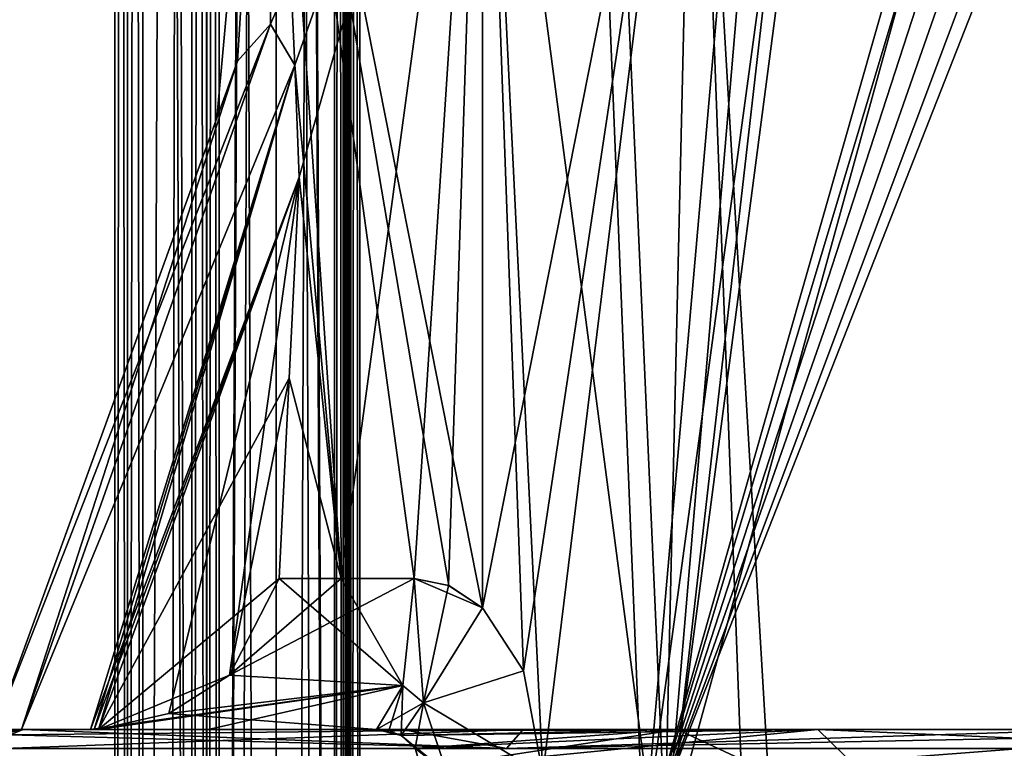
# Model space of a CAD drawing. Units: millimetres. Extents: x -22.3 to 22.3, y -47 to 43.9.
# Drawn here: x -16.9 to -11.8, y -7.9 to -4.2 of the extents above; entities that cross this region are included whole.
import ezdxf

# ---------------------------------------------------------------- set-up
doc = ezdxf.new("R2010")
doc.units = ezdxf.units.MM
doc.header["$LTSCALE"] = 101.851852
for name, color, linetype in [('121', 7, 'CONTINUOUS'), ('122', 7, 'CONTINUOUS'), ('124', 7, 'CONTINUOUS'), ('125', 7, 'CONTINUOUS'), ('14', 7, 'CONTINUOUS'), ('15', 7, 'CONTINUOUS'), ('160', 7, 'CONTINUOUS'), ('162', 7, 'CONTINUOUS'), ('196', 7, 'CONTINUOUS'), ('1984', 7, 'CONTINUOUS'), ('20', 7, 'CONTINUOUS'), ('202', 7, 'CONTINUOUS'), ('2042', 7, 'CONTINUOUS'), ('2053', 7, 'CONTINUOUS'), ('2058', 7, 'CONTINUOUS'), ('2059', 7, 'CONTINUOUS'), ('2060', 7, 'CONTINUOUS'), ('2061', 7, 'CONTINUOUS'), ('2062', 7, 'CONTINUOUS'), ('2063', 7, 'CONTINUOUS'), ('2064', 7, 'CONTINUOUS'), ('2065', 7, 'CONTINUOUS'), ('2066', 7, 'CONTINUOUS'), ('2067', 7, 'CONTINUOUS'), ('2094', 7, 'CONTINUOUS'), ('2098', 7, 'CONTINUOUS'), ('2099', 7, 'CONTINUOUS'), ('21', 7, 'CONTINUOUS'), ('2121', 7, 'CONTINUOUS'), ('2166', 7, 'CONTINUOUS'), ('2170', 7, 'CONTINUOUS'), ('2185', 7, 'CONTINUOUS'), ('53', 7, 'CONTINUOUS'), ('588', 7, 'CONTINUOUS'), ('589', 7, 'CONTINUOUS'), ('704', 7, 'CONTINUOUS'), ('705', 7, 'CONTINUOUS'), ('716', 7, 'CONTINUOUS'), ('97', 7, 'CONTINUOUS')]:
    doc.layers.add(name, color=color, linetype=linetype)

msp = doc.modelspace()

# ---------------------------------------------------------------- linework, layer by layer
at = {"layer": '121', "color": 7, "linetype": 'Continuous'}
for points in [[(-16.3833, 38.9464, 15.1287), (-20.7682, 38.9464, 8.1222), (-16.3833, -22.1672, 15.1287), (-16.3833, 38.9464, 15.1287)], [(-16.3833, -22.1672, 15.1287), (-20.7682, 38.9464, 8.1222), (-20.354, -22.1672, 9.1106), (-16.3833, -22.1672, 15.1287)], [(-20.7682, 38.9464, -8.1222), (-16.3833, 38.9464, -15.1287), (-20.354, -22.1672, -9.1106), (-20.7682, 38.9464, -8.1222)], [(-20.354, -22.1672, -9.1106), (-16.3833, 38.9464, -15.1287), (-16.3833, -22.1672, -15.1287), (-20.354, -22.1672, -9.1106)]]:
    msp.add_3dface(points, dxfattribs=at)
at = {"layer": '122', "color": 7, "linetype": 'Continuous'}
for points in [[(-16.3833, 38.9464, 15.1287), (-16.3833, -22.1672, 15.1287), (-16.3182, -22.1672, 15.1755), (-16.3833, 38.9464, 15.1287)], [(-16.3182, 38.9464, 15.1755), (-16.3833, 38.9464, 15.1287), (-16.3182, -22.1672, 15.1755), (-16.3182, 38.9464, 15.1755)], [(-16.2399, 38.9464, 15.1929), (-16.3182, 38.9464, 15.1755), (-16.2399, -22.1672, 15.1929), (-16.2399, 38.9464, 15.1929)], [(-16.2399, -22.1672, 15.1929), (-16.3182, 38.9464, 15.1755), (-16.3182, -22.1672, 15.1755), (-16.2399, -22.1672, 15.1929)]]:
    msp.add_3dface(points, dxfattribs=at)
at = {"layer": '124', "color": 7, "linetype": 'Continuous'}
for points in [[(-16.2399, 38.9464, 15.1929), (-16.2399, -22.1672, 15.1929), (-15.9891, 39.5709, 15.1973), (-16.2399, 38.9464, 15.1929)], [(-15.9891, 39.5709, 15.1973), (-16.2399, -22.1672, 15.1929), (-16.1146, -22.2576, 15.1951), (-15.9891, 39.5709, 15.1973)], [(-15.9891, -22.3477, 15.1973), (-15.9891, 39.5709, 15.1973), (-16.1146, -22.2576, 15.1951), (-15.9891, -22.3477, 15.1973)]]:
    msp.add_3dface(points, dxfattribs=at)
at = {"layer": '125', "color": 7, "linetype": 'Continuous'}
for points in [[(-15.9891, 39.5709, 15.1973), (-15.9891, -22.3477, 15.1973), (-15.913, -22.3477, 15.2138), (-15.9891, 39.5709, 15.1973)], [(-15.9891, 39.5709, 15.1973), (-15.913, -22.3477, 15.2138), (-15.9124, 39.5709, 15.2141), (-15.9891, 39.5709, 15.1973)], [(-15.913, -22.3477, 15.2138), (-15.8485, -22.3477, 15.2586), (-15.9124, 39.5709, 15.2141), (-15.913, -22.3477, 15.2138)], [(-15.8485, -22.3477, 15.2586), (-15.8485, 39.5709, 15.2586), (-15.9124, 39.5709, 15.2141), (-15.8485, -22.3477, 15.2586)]]:
    msp.add_3dface(points, dxfattribs=at)
at = {"layer": '14', "color": 7, "linetype": 'Continuous'}
for points in [[(-15.5563, -44.9878, -15.5563), (-15.8485, -44.9878, -15.2586), (-15.5563, 39.5709, -15.5563), (-15.5563, -44.9878, -15.5563)], [(-15.8485, -44.9878, -15.2586), (-15.8485, -23.7523, -15.2586), (-15.5563, 39.5709, -15.5563), (-15.8485, -44.9878, -15.2586)], [(-15.8485, -22.3477, -15.2586), (-15.8485, 39.5709, -15.2586), (-15.5563, 39.5709, -15.5563), (-15.8485, -22.3477, -15.2586)], [(-15.8485, -23.7523, -15.2586), (-15.8485, -22.3477, -15.2586), (-15.5563, 39.5709, -15.5563), (-15.8485, -23.7523, -15.2586)], [(-15.2586, -22.3477, -15.8485), (-15.5563, -44.9878, -15.5563), (-15.2586, 39.5709, -15.8485), (-15.2586, -22.3477, -15.8485)], [(-15.2586, 39.5709, -15.8485), (-15.5563, -44.9878, -15.5563), (-15.5563, 39.5709, -15.5563), (-15.2586, 39.5709, -15.8485)]]:
    msp.add_3dface(points, dxfattribs=at)
at = {"layer": '15', "color": 7, "linetype": 'Continuous'}
for points in [[(-15.9891, 39.5709, -15.1973), (-15.913, 39.5709, -15.2138), (-15.9891, -22.3477, -15.1973), (-15.9891, 39.5709, -15.1973)], [(-15.9891, -22.3477, -15.1973), (-15.913, 39.5709, -15.2138), (-15.9127, -22.3477, -15.2139), (-15.9891, -22.3477, -15.1973)], [(-15.913, 39.5709, -15.2138), (-15.8485, 39.5709, -15.2586), (-15.9127, -22.3477, -15.2139), (-15.913, 39.5709, -15.2138)], [(-15.8485, 39.5709, -15.2586), (-15.8485, -22.3477, -15.2586), (-15.9127, -22.3477, -15.2139), (-15.8485, 39.5709, -15.2586)]]:
    msp.add_3dface(points, dxfattribs=at)
at = {"layer": '160', "color": 7, "linetype": 'Continuous'}
for points in [[(-15.9891, 39.5709, -15.1973), (-15.9891, -22.3477, -15.1973), (-16.1737, 39.3579, -15.1941), (-15.9891, 39.5709, -15.1973)], [(-16.1737, 39.3579, -15.1941), (-15.9891, -22.3477, -15.1973), (-16.2399, 38.9464, -15.1929), (-16.1737, 39.3579, -15.1941)], [(-15.9891, -22.3477, -15.1973), (-16.2399, -22.1672, -15.1929), (-16.2399, 38.9464, -15.1929), (-15.9891, -22.3477, -15.1973)]]:
    msp.add_3dface(points, dxfattribs=at)
at = {"layer": '162', "color": 7, "linetype": 'Continuous'}
for points in [[(-16.3833, -22.1672, -15.1287), (-16.3833, 38.9464, -15.1287), (-16.3186, 38.9464, -15.1753), (-16.3833, -22.1672, -15.1287)], [(-16.3833, -22.1672, -15.1287), (-16.3186, 38.9464, -15.1753), (-16.3182, -22.1672, -15.1755), (-16.3833, -22.1672, -15.1287)], [(-16.3186, 38.9464, -15.1753), (-16.2399, 38.9464, -15.1929), (-16.3182, -22.1672, -15.1755), (-16.3186, 38.9464, -15.1753)], [(-16.2399, 38.9464, -15.1929), (-16.2399, -22.1672, -15.1929), (-16.3182, -22.1672, -15.1755), (-16.2399, 38.9464, -15.1929)]]:
    msp.add_3dface(points, dxfattribs=at)
at = {"layer": '196', "color": 7, "linetype": 'Continuous'}
for points in [[(-18.2429, 28.05, -6.2998), (-17.7764, -8.45, -7.5159), (-15.1873, 28.05, -11.9095), (-18.2429, 28.05, -6.2998)], [(-17.7764, -8.45, -7.5159), (-13.5614, -8.45, -13.7324), (-15.1873, 28.05, -11.9095), (-17.7764, -8.45, -7.5159)], [(-15.1873, 28.05, -11.9095), (-13.5614, -8.45, -13.7324), (-10.4679, 28.05, -16.2146), (-15.1873, 28.05, -11.9095)], [(-10.4679, 28.05, -16.2146), (-13.5614, -8.45, -13.7324), (-10.3765, 15.7483, -16.2732), (-10.4679, 28.05, -16.2146)], [(-10.2848, 3.4465, -16.3313), (-10.3765, 15.7483, -16.2732), (-13.5614, -8.45, -13.7324), (-10.2848, 3.4465, -16.3313)], [(-13.5614, -8.45, -13.7324), (-7.2926, -8.45, -17.8692), (-10.2848, 3.4465, -16.3313), (-13.5614, -8.45, -13.7324)]]:
    msp.add_3dface(points, dxfattribs=at)
at = {"layer": '1984', "color": 250, "linetype": 'Continuous', "true_color": 0x232323}
for points in [[(-17, -7.85, -0.5), (-16.8615, -7.85, -0.8362), (-16.9301, -7.85, -2.9465), (-17, -7.85, -0.5)], [(-16.8618, -7.85, 0.8356), (-17, -7.85, 0.5), (-16.879, -7.85, 3.0017), (-16.8618, -7.85, 0.8356)], [(-16.9301, -7.85, -2.9465), (-16.8615, -7.85, -0.8362), (-16.879, -7.85, -3.0017), (-16.9301, -7.85, -2.9465)], [(-16.879, -7.85, -3.0017), (-16.8615, -7.85, -0.8362), (-16.8518, -7.85, -3.0718), (-16.879, -7.85, -3.0017)], [(-16.8518, -7.85, 3.0718), (-16.8618, -7.85, 0.8356), (-16.879, -7.85, 3.0017), (-16.8518, -7.85, 3.0718)], [(-16.5085, -7.85, 0.9985), (-16.8618, -7.85, 0.8356), (-16.8518, -7.85, 3.0718), (-16.5085, -7.85, 0.9985)], [(-16.8615, -7.85, -0.8362), (-16.5085, -7.85, -0.9985), (-16.8518, -7.85, -3.0718), (-16.8615, -7.85, -0.8362)], [(-15.9053, -7.85, -1.7483), (-15.0434, -7.85, -2.1762), (-16.8518, -7.85, -3.0718), (-15.9053, -7.85, -1.7483)], [(-16.8518, -7.85, -3.0718), (-15.0434, -7.85, -2.1762), (-14.2921, -7.85, -9.4421), (-16.8518, -7.85, -3.0718)], [(-16.5085, -7.85, -0.9985), (-15.9053, -7.85, -1.7483), (-16.8518, -7.85, -3.0718), (-16.5085, -7.85, -0.9985)], [(-14.9139, -7.85, 8.4256), (-16.5085, -7.85, 0.9985), (-16.8518, -7.85, 3.0718), (-14.9139, -7.85, 8.4256)], [(-15.9053, -7.85, 1.7483), (-16.5085, -7.85, 0.9985), (-14.9139, -7.85, 8.4256), (-15.9053, -7.85, 1.7483)], [(-15.0434, -7.85, 2.1762), (-15.9053, -7.85, 1.7483), (-14.9139, -7.85, 8.4256), (-15.0434, -7.85, 2.1762)], [(-15.0434, -7.85, -2.1762), (-12.7834, -7.85, -8.2234), (-14.2921, -7.85, -9.4421), (-15.0434, -7.85, -2.1762)], [(-13.5024, -7.85, 6.9801), (-15.0434, -7.85, 2.1762), (-14.9139, -7.85, 8.4256), (-13.5024, -7.85, 6.9801)], [(-11.3267, -7.85, 12.8499), (-13.5024, -7.85, 6.9801), (-14.9139, -7.85, 8.4256), (-11.3267, -7.85, 12.8499)], [(-14.2921, -7.85, -9.4421), (-12.7834, -7.85, -8.2234), (-9.4422, -7.85, -14.2921), (-14.2921, -7.85, -9.4421)], [(-10.4728, -7.85, 11.0162), (-13.5024, -7.85, 6.9801), (-11.3267, -7.85, 12.8499), (-10.4728, -7.85, 11.0162)], [(-12.7834, -7.85, -8.2234), (-8.2233, -7.85, -12.7835), (-9.4422, -7.85, -14.2921), (-12.7834, -7.85, -8.2234)]]:
    msp.add_3dface(points, dxfattribs=at)
at = {"layer": '20', "color": 7, "linetype": 'Continuous'}
for points in [[(-15.2586, -22.3477, -15.8485), (-15.2586, 39.5709, -15.8485), (-15.2141, 39.5709, -15.9124), (-15.2586, -22.3477, -15.8485)], [(-15.2586, -22.3477, -15.8485), (-15.2141, 39.5709, -15.9124), (-15.2138, -22.3477, -15.913), (-15.2586, -22.3477, -15.8485)], [(-15.2141, 39.5709, -15.9124), (-15.1973, 39.5709, -15.9891), (-15.2138, -22.3477, -15.913), (-15.2141, 39.5709, -15.9124)], [(-15.2138, -22.3477, -15.913), (-15.1973, 39.5709, -15.9891), (-15.1973, -22.3477, -15.9891), (-15.2138, -22.3477, -15.913)]]:
    msp.add_3dface(points, dxfattribs=at)
at = {"layer": '202', "color": 7, "linetype": 'Continuous'}
for points in [[(-18.2105, 28.05, 6.3929), (-15.1568, 28.05, 11.9483), (-17.8386, -8.45, 7.3672), (-18.2105, 28.05, 6.3929)], [(-17.8386, -8.45, 7.3672), (-15.1568, 28.05, 11.9483), (-13.6756, -8.45, 13.6186), (-17.8386, -8.45, 7.3672)], [(-15.1568, 28.05, 11.9483), (-10.4679, 28.05, 16.2146), (-13.6756, -8.45, 13.6186), (-15.1568, 28.05, 11.9483)], [(-10.4679, 28.05, 16.2146), (-10.3765, 15.7483, 16.2732), (-13.6756, -8.45, 13.6186), (-10.4679, 28.05, 16.2146)], [(-10.3765, 15.7483, 16.2732), (-10.2848, 3.4465, 16.3313), (-13.6756, -8.45, 13.6186), (-10.3765, 15.7483, 16.2732)], [(-10.2848, 3.4465, 16.3313), (-10.1838, 3.1666, 16.3945), (-13.6756, -8.45, 13.6186), (-10.2848, 3.4465, 16.3313)], [(-9.3566, 3.05, 16.8803), (-9.1059, 3.1667, 17.0168), (-13.6756, -8.45, 13.6186), (-9.3566, 3.05, 16.8803)], [(-13.6756, -8.45, 13.6186), (-9.1059, 3.1667, 17.0168), (-7.4416, -8.45, 17.8077), (-13.6756, -8.45, 13.6186)], [(-10.1838, 3.1666, 16.3945), (-9.9404, 3.05, 16.5432), (-13.6756, -8.45, 13.6186), (-10.1838, 3.1666, 16.3945)], [(-9.65, 3.05, 16.7143), (-9.3566, 3.05, 16.8803), (-13.6756, -8.45, 13.6186), (-9.65, 3.05, 16.7143)], [(-9.9404, 3.05, 16.5432), (-9.65, 3.05, 16.7143), (-13.6756, -8.45, 13.6186), (-9.9404, 3.05, 16.5432)]]:
    msp.add_3dface(points, dxfattribs=at)
at = {"layer": '2042', "color": 250, "linetype": 'Continuous', "true_color": 0x232323}
for points in [[(-14.3767, -7.9465, 9.4954), (-16.8518, -7.85, 3.0718), (-16.9191, -7.8771, 3.0841), (-14.3767, -7.9465, 9.4954)], [(-14.9139, -7.85, 8.4256), (-16.8518, -7.85, 3.0718), (-14.3767, -7.9465, 9.4954), (-14.9139, -7.85, 8.4256)], [(-11.3267, -7.85, 12.8499), (-14.9139, -7.85, 8.4256), (-14.3767, -7.9465, 9.4954), (-11.3267, -7.85, 12.8499)], [(-9.4954, -7.9465, 14.3767), (-11.3267, -7.85, 12.8499), (-14.3767, -7.9465, 9.4954), (-9.4954, -7.9465, 14.3767)], [(-16.9501, -7.9465, 3.0897), (-14.3767, -7.9465, 9.4954), (-16.9191, -7.8771, 3.0841), (-16.9501, -7.9465, 3.0897)]]:
    msp.add_3dface(points, dxfattribs=at)
at = {"layer": '2053', "color": 250, "linetype": 'Continuous', "true_color": 0x232323}
for points in [[(-15.0434, -7.85, 2.1762), (-13.5024, -7.85, 6.9801), (-14.9796, -7.8567, 2.2576), (-15.0434, -7.85, 2.1762)], [(-14.9796, -7.8567, 2.2576), (-13.5024, -7.85, 6.9801), (-14.9164, -7.88, 2.3129), (-14.9796, -7.8567, 2.2576)], [(-14.9164, -7.88, 2.3129), (-13.5024, -7.85, 6.9801), (-14.845, -7.9469, 2.3422), (-14.9164, -7.88, 2.3129)], [(-13.5024, -7.85, 6.9801), (-14.8143, -8.05, 2.3532), (-14.845, -7.9469, 2.3422), (-13.5024, -7.85, 6.9801)], [(-14.8143, -8.05, 2.3532), (-13.5024, -7.85, 6.9801), (-13.0745, -8.05, 7.3523), (-14.8143, -8.05, 2.3532)], [(-13.5024, -7.85, 6.9801), (-10.4728, -7.85, 11.0162), (-13.0745, -8.05, 7.3523), (-13.5024, -7.85, 6.9801)], [(-10.4728, -7.85, 11.0162), (-9.7067, -8.05, 11.4359), (-13.0745, -8.05, 7.3523), (-10.4728, -7.85, 11.0162)]]:
    msp.add_3dface(points, dxfattribs=at)
at = {"layer": '2058', "color": 250, "linetype": 'Continuous', "true_color": 0x232323}
for points in [[(-14.8023, -7.7138, 1.7148), (-14.8497, -7.0779, 1.4005), (-14.9088, -7.6255, 1.6371), (-14.8023, -7.7138, 1.7148)], [(-14.6726, -7.1136, 1.4344), (-14.8497, -7.0779, 1.4005), (-14.5, -7.2279, 1.4488), (-14.6726, -7.1136, 1.4344)], [(-14.5, -7.2279, 1.4488), (-14.8497, -7.0779, 1.4005), (-14.8023, -7.7138, 1.7148), (-14.5, -7.2279, 1.4488)], [(-15.0434, -7.85, 2.1762), (-14.8023, -7.7138, 1.7148), (-14.9088, -7.6255, 1.6371), (-15.0434, -7.85, 2.1762)], [(-15.0434, -7.85, 2.1762), (-14.9164, -7.88, 2.3129), (-14.8023, -7.7138, 1.7148), (-15.0434, -7.85, 2.1762)], [(-15.0434, -7.85, 2.1762), (-14.9796, -7.8567, 2.2576), (-14.9164, -7.88, 2.3129), (-15.0434, -7.85, 2.1762)]]:
    msp.add_3dface(points, dxfattribs=at)
at = {"layer": '2059', "color": 250, "linetype": 'Continuous', "true_color": 0x232323}
for points in [[(-15.8612, -4.7213, -0.0008), (-15.7551, -4.4298, 0.5), (-15.5884, -1.7288, -0.6284), (-15.8612, -4.7213, -0.0008)], [(-15.7551, -4.4298, -0.5), (-15.8612, -4.7213, -0.0008), (-15.5884, -1.7288, -0.6284), (-15.7551, -4.4298, -0.5)], [(-15.7551, -4.4298, 0.5), (-15.5869, -4.2414, 0.7913), (-15.5884, -1.7288, 0.6284), (-15.7551, -4.4298, 0.5)], [(-15.5884, -1.7288, -0.6284), (-15.7551, -4.4298, 0.5), (-15.5884, -1.7288, 0.6284), (-15.5884, -1.7288, -0.6284)], [(-15.5869, -4.2414, -0.7913), (-15.7551, -4.4298, -0.5), (-15.5884, -1.7288, -0.6284), (-15.5869, -4.2414, -0.7913)], [(-14.8497, -7.0779, 1.4005), (-14.6726, -7.1136, 1.4344), (-15.5884, -1.7288, 0.6284), (-14.8497, -7.0779, 1.4005)], [(-14.8497, -7.0779, 1.4005), (-15.5884, -1.7288, 0.6284), (-15.2236, -7.0779, 1.2491), (-14.8497, -7.0779, 1.4005)], [(-14.6726, -7.1136, 1.4344), (-14.5, -7.2279, 1.4488), (-15.5884, -1.7288, 0.6284), (-14.6726, -7.1136, 1.4344)], [(-15.5884, -1.7288, 0.6284), (-14.5, -7.2279, 1.4488), (-14.5, -1.7288, 1.2567), (-15.5884, -1.7288, 0.6284)], [(-15.5869, -4.2414, 0.7913), (-15.4611, -4.4497, 0.9505), (-15.5884, -1.7288, 0.6284), (-15.5869, -4.2414, 0.7913)], [(-15.5884, -1.7288, 0.6284), (-15.4611, -4.4497, 0.9505), (-15.2236, -7.0779, 1.2491), (-15.5884, -1.7288, 0.6284)], [(-14.5, -1.7288, -1.2567), (-15.5869, -4.2414, -0.7913), (-15.5884, -1.7288, -0.6284), (-14.5, -1.7288, -1.2567)], [(-15.4611, -4.4497, -0.9505), (-15.5869, -4.2414, -0.7913), (-14.5, -1.7288, -1.2567), (-15.4611, -4.4497, -0.9505)], [(-15.439, -5.0232, -1), (-15.4611, -4.4497, -0.9505), (-14.5, -1.7288, -1.2567), (-15.439, -5.0232, -1)], [(-15.2236, -7.0779, -1.2491), (-15.439, -5.0232, -1), (-14.5, -1.7288, -1.2567), (-15.2236, -7.0779, -1.2491)], [(-14.8497, -7.0779, -1.4005), (-15.2236, -7.0779, -1.2491), (-14.5, -1.7288, -1.2567), (-14.8497, -7.0779, -1.4005)], [(-14.6747, -7.1128, -1.4342), (-14.8497, -7.0779, -1.4005), (-14.5, -1.7288, -1.2567), (-14.6747, -7.1128, -1.4342)], [(-14.5, -7.2279, -1.4488), (-14.6747, -7.1128, -1.4342), (-14.5, -1.7288, -1.2567), (-14.5, -7.2279, -1.4488)], [(-15.4611, -4.4497, 0.9505), (-15.439, -5.0232, 1), (-15.2236, -7.0779, 1.2491), (-15.4611, -4.4497, 0.9505)], [(-15.439, -5.0232, 1), (-15.4905, -6.0528, 1), (-15.2236, -7.0779, 1.2491), (-15.439, -5.0232, 1)], [(-15.439, -5.0232, -1), (-15.2236, -7.0779, -1.2491), (-15.4905, -6.0528, -1), (-15.439, -5.0232, -1)], [(-15.4905, -6.0528, 1), (-15.5411, -7.0779, 1), (-15.2236, -7.0779, 1.2491), (-15.4905, -6.0528, 1)], [(-15.5411, -7.0779, -1), (-15.4905, -6.0528, -1), (-15.2236, -7.0779, -1.2491), (-15.5411, -7.0779, -1)]]:
    msp.add_3dface(points, dxfattribs=at)
at = {"layer": '2060', "color": 250, "linetype": 'Continuous', "true_color": 0x232323}
for points in [[(-15.4905, -6.0528, 1), (-15.439, -5.0232, 1), (-16.4676, -7.8492, 1), (-15.4905, -6.0528, 1)], [(-15.5411, -7.0779, 1), (-15.4905, -6.0528, 1), (-16.4676, -7.8492, 1), (-15.5411, -7.0779, 1)], [(-15.5411, -7.0779, 1), (-16.4676, -7.8492, 1), (-15.7957, -7.5719, 1), (-15.5411, -7.0779, 1)], [(-15.7957, -7.5719, 1), (-16.4676, -7.8492, 1), (-16.1059, -7.7687, 1), (-15.7957, -7.5719, 1)]]:
    msp.add_3dface(points, dxfattribs=at)
at = {"layer": '2061', "color": 250, "linetype": 'Continuous', "true_color": 0x232323}
for points in [[(-16.8618, -7.85, 0.8356), (-15.4611, -4.4497, 0.9505), (-15.5869, -4.2414, 0.7913), (-16.8618, -7.85, 0.8356)], [(-16.8618, -7.85, 0.8356), (-15.5869, -4.2414, 0.7913), (-15.7551, -4.4298, 0.5), (-16.8618, -7.85, 0.8356)], [(-17, -7.85, 0.5), (-16.8618, -7.85, 0.8356), (-15.7551, -4.4298, 0.5), (-17, -7.85, 0.5)], [(-16.8618, -7.85, 0.8356), (-16.5085, -7.85, 0.9985), (-15.4611, -4.4497, 0.9505), (-16.8618, -7.85, 0.8356)], [(-15.4611, -4.4497, 0.9505), (-16.5085, -7.85, 0.9985), (-16.4882, -7.8498, 0.9996), (-15.4611, -4.4497, 0.9505)], [(-16.4676, -7.8492, 1), (-15.4611, -4.4497, 0.9505), (-16.4882, -7.8498, 0.9996), (-16.4676, -7.8492, 1)], [(-15.439, -5.0232, 1), (-15.4611, -4.4497, 0.9505), (-16.4676, -7.8492, 1), (-15.439, -5.0232, 1)]]:
    msp.add_3dface(points, dxfattribs=at)
at = {"layer": '2062', "color": 250, "linetype": 'Continuous', "true_color": 0x232323}
for points in [[(-14.9088, -7.6255, 1.6371), (-14.8497, -7.0779, 1.4005), (-15.7957, -7.5719, 1), (-14.9088, -7.6255, 1.6371)], [(-14.8497, -7.0779, 1.4005), (-15.2236, -7.0779, 1.2491), (-15.7957, -7.5719, 1), (-14.8497, -7.0779, 1.4005)], [(-15.2236, -7.0779, 1.2491), (-15.5411, -7.0779, 1), (-15.7957, -7.5719, 1), (-15.2236, -7.0779, 1.2491)], [(-14.9088, -7.6255, 1.6371), (-15.7957, -7.5719, 1), (-16.1059, -7.7687, 1), (-14.9088, -7.6255, 1.6371)], [(-16.5085, -7.85, 0.9985), (-15.9053, -7.85, 1.7483), (-14.9088, -7.6255, 1.6371), (-16.5085, -7.85, 0.9985)], [(-16.5085, -7.85, 0.9985), (-14.9088, -7.6255, 1.6371), (-16.4882, -7.8498, 0.9996), (-16.5085, -7.85, 0.9985)], [(-14.9088, -7.6255, 1.6371), (-16.4676, -7.8492, 1), (-16.4882, -7.8498, 0.9996), (-14.9088, -7.6255, 1.6371)], [(-16.4676, -7.8492, 1), (-14.9088, -7.6255, 1.6371), (-16.1059, -7.7687, 1), (-16.4676, -7.8492, 1)], [(-15.9053, -7.85, 1.7483), (-15.0434, -7.85, 2.1762), (-14.9088, -7.6255, 1.6371), (-15.9053, -7.85, 1.7483)]]:
    msp.add_3dface(points, dxfattribs=at)
at = {"layer": '2063', "color": 250, "linetype": 'Continuous', "true_color": 0x232323}
for points in [[(-17, -7.85, -0.5), (-17, -7.85, 0.5), (-15.7551, -4.4298, 0.5), (-17, -7.85, -0.5)], [(-17, -7.85, -0.5), (-15.7551, -4.4298, 0.5), (-15.8612, -4.7213, -0.0008), (-17, -7.85, -0.5)], [(-17, -7.85, -0.5), (-15.8612, -4.7213, -0.0008), (-15.7551, -4.4298, -0.5), (-17, -7.85, -0.5)]]:
    msp.add_3dface(points, dxfattribs=at)
at = {"layer": '2064', "color": 250, "linetype": 'Continuous', "true_color": 0x232323}
for points in [[(-16.8615, -7.85, -0.8362), (-17, -7.85, -0.5), (-15.5869, -4.2414, -0.7913), (-16.8615, -7.85, -0.8362)], [(-17, -7.85, -0.5), (-15.7551, -4.4298, -0.5), (-15.5869, -4.2414, -0.7913), (-17, -7.85, -0.5)], [(-16.8615, -7.85, -0.8362), (-15.5869, -4.2414, -0.7913), (-15.4611, -4.4497, -0.9505), (-16.8615, -7.85, -0.8362)], [(-16.5085, -7.85, -0.9985), (-16.8615, -7.85, -0.8362), (-15.4611, -4.4497, -0.9505), (-16.5085, -7.85, -0.9985)], [(-16.5085, -7.85, -0.9985), (-15.4611, -4.4497, -0.9505), (-15.439, -5.0232, -1), (-16.5085, -7.85, -0.9985)], [(-16.5085, -7.85, -0.9985), (-15.439, -5.0232, -1), (-16.4882, -7.8498, -0.9996), (-16.5085, -7.85, -0.9985)], [(-16.4882, -7.8498, -0.9996), (-15.439, -5.0232, -1), (-16.4676, -7.8492, -1), (-16.4882, -7.8498, -0.9996)]]:
    msp.add_3dface(points, dxfattribs=at)
at = {"layer": '2065', "color": 250, "linetype": 'Continuous', "true_color": 0x232323}
for points in [[(-15.5411, -7.0779, -1), (-14.9088, -7.6255, -1.6371), (-15.7953, -7.5715, -1), (-15.5411, -7.0779, -1)], [(-15.5411, -7.0779, -1), (-15.2236, -7.0779, -1.2491), (-14.9088, -7.6255, -1.6371), (-15.5411, -7.0779, -1)], [(-15.2236, -7.0779, -1.2491), (-14.8497, -7.0779, -1.4005), (-14.9088, -7.6255, -1.6371), (-15.2236, -7.0779, -1.2491)], [(-15.7953, -7.5715, -1), (-14.9088, -7.6255, -1.6371), (-16.1061, -7.7688, -1), (-15.7953, -7.5715, -1)], [(-14.9088, -7.6255, -1.6371), (-15.0434, -7.85, -2.1762), (-16.1061, -7.7688, -1), (-14.9088, -7.6255, -1.6371)], [(-15.0434, -7.85, -2.1762), (-16.4676, -7.8492, -1), (-16.1061, -7.7688, -1), (-15.0434, -7.85, -2.1762)], [(-15.9053, -7.85, -1.7483), (-16.5085, -7.85, -0.9985), (-16.4882, -7.8498, -0.9996), (-15.9053, -7.85, -1.7483)], [(-15.0434, -7.85, -2.1762), (-16.4882, -7.8498, -0.9996), (-16.4676, -7.8492, -1), (-15.0434, -7.85, -2.1762)], [(-15.0434, -7.85, -2.1762), (-15.9053, -7.85, -1.7483), (-16.4882, -7.8498, -0.9996), (-15.0434, -7.85, -2.1762)]]:
    msp.add_3dface(points, dxfattribs=at)
at = {"layer": '2066', "color": 250, "linetype": 'Continuous', "true_color": 0x232323}
for points in [[(-14.9088, -7.6255, -1.6371), (-14.8497, -7.0779, -1.4005), (-14.8023, -7.7138, -1.7148), (-14.9088, -7.6255, -1.6371)], [(-14.8497, -7.0779, -1.4005), (-14.6747, -7.1128, -1.4342), (-14.8023, -7.7138, -1.7148), (-14.8497, -7.0779, -1.4005)], [(-14.6747, -7.1128, -1.4342), (-14.5, -7.2279, -1.4488), (-14.8023, -7.7138, -1.7148), (-14.6747, -7.1128, -1.4342)], [(-15.0434, -7.85, -2.1762), (-14.9088, -7.6255, -1.6371), (-14.9802, -7.8565, -2.257), (-15.0434, -7.85, -2.1762)], [(-14.9802, -7.8565, -2.257), (-14.9088, -7.6255, -1.6371), (-14.9164, -7.88, -2.3129), (-14.9802, -7.8565, -2.257)], [(-14.9164, -7.88, -2.3129), (-14.9088, -7.6255, -1.6371), (-14.8023, -7.7138, -1.7148), (-14.9164, -7.88, -2.3129)]]:
    msp.add_3dface(points, dxfattribs=at)
at = {"layer": '2067', "color": 250, "linetype": 'Continuous', "true_color": 0x232323}
for points in [[(-12.7834, -7.85, -8.2234), (-15.0434, -7.85, -2.1762), (-14.9802, -7.8565, -2.257), (-12.7834, -7.85, -8.2234)], [(-12.7834, -7.85, -8.2234), (-14.9802, -7.8565, -2.257), (-14.9164, -7.88, -2.3129), (-12.7834, -7.85, -8.2234)], [(-12.7834, -7.85, -8.2234), (-14.9164, -7.88, -2.3129), (-14.8457, -7.9459, -2.3419), (-12.7834, -7.85, -8.2234)], [(-14.8143, -8.05, -2.3532), (-12.7834, -7.85, -8.2234), (-14.8457, -7.9459, -2.3419), (-14.8143, -8.05, -2.3532)], [(-12.5788, -8.05, -8.1715), (-12.7834, -7.85, -8.2234), (-14.8143, -8.05, -2.3532), (-12.5788, -8.05, -8.1715)], [(-8.2233, -7.85, -12.7835), (-12.7834, -7.85, -8.2234), (-8.1715, -8.05, -12.5788), (-8.2233, -7.85, -12.7835)], [(-8.1715, -8.05, -12.5788), (-12.7834, -7.85, -8.2234), (-12.5788, -8.05, -8.1715), (-8.1715, -8.05, -12.5788)]]:
    msp.add_3dface(points, dxfattribs=at)
at = {"layer": '2094', "color": 250, "linetype": 'Continuous', "true_color": 0x232323}
for points in [[(-14.5, -1.7288, 1.2567), (-14.1912, -8.0779, 1.4458), (-13.5747, -8.7637, 1.1836), (-14.5, -1.7288, 1.2567)], [(-14.1912, -8.0779, 1.4458), (-14.5, -1.7288, 1.2567), (-14.2903, -7.55, 1.4449), (-14.1912, -8.0779, 1.4458)], [(-14.5, -1.7288, 1.2567), (-14.5, -7.2279, 1.4488), (-14.2903, -7.55, 1.4449), (-14.5, -1.7288, 1.2567)], [(-14.5, -7.2279, -1.4488), (-14.5, -1.7288, -1.2567), (-13.4116, -1.7288, -0.6284), (-14.5, -7.2279, -1.4488)], [(-14.2905, -7.5495, -1.4449), (-14.5, -7.2279, -1.4488), (-13.4116, -1.7288, -0.6284), (-14.2905, -7.5495, -1.4449)], [(-14.5, -1.7288, 1.2567), (-13.5747, -8.7637, 1.1836), (-13.4116, -1.7288, 0.6284), (-14.5, -1.7288, 1.2567)], [(-14.1912, -8.0779, -1.4458), (-14.2905, -7.5495, -1.4449), (-13.4116, -1.7288, -0.6284), (-14.1912, -8.0779, -1.4458)], [(-13.5747, -8.7637, -1.1836), (-14.1912, -8.0779, -1.4458), (-13.4116, -1.7288, -0.6284), (-13.5747, -8.7637, -1.1836)], [(-13.5747, -8.7637, 1.1836), (-13.1495, -8.7637, 0.6584), (-13.4116, -1.7288, 0.6284), (-13.5747, -8.7637, 1.1836)], [(-13.1495, -8.7637, -0.6584), (-13.5747, -8.7637, -1.1836), (-13.4116, -1.7288, -0.6284), (-13.1495, -8.7637, -0.6584)], [(-13.1495, -8.7637, 0.6584), (-12.9976, -8.7637), (-13.4116, -1.7288, 0.6284), (-13.1495, -8.7637, 0.6584)], [(-12.9976, -8.7637), (-13.1495, -8.7637, -0.6584), (-13.4116, -1.7288, 0.6284), (-12.9976, -8.7637)], [(-13.4116, -1.7288, 0.6284), (-13.1495, -8.7637, -0.6584), (-13.4116, -1.7288, -0.6284), (-13.4116, -1.7288, 0.6284)]]:
    msp.add_3dface(points, dxfattribs=at)
at = {"layer": '2098', "color": 250, "linetype": 'Continuous', "true_color": 0x232323}
for points in [[(-14.8023, -7.7138, -1.7148), (-14.5, -7.2279, -1.4488), (-14.2905, -7.5495, -1.4449), (-14.8023, -7.7138, -1.7148)], [(-14.1912, -8.0779, -1.4458), (-14.8023, -7.7138, -1.7148), (-14.2905, -7.5495, -1.4449), (-14.1912, -8.0779, -1.4458)], [(-14.9164, -7.88, -2.3129), (-14.8023, -7.7138, -1.7148), (-14.8457, -7.9459, -2.3419), (-14.9164, -7.88, -2.3129)], [(-14.8457, -7.9459, -2.3419), (-14.8023, -7.7138, -1.7148), (-14.6837, -8.0692, -1.7754), (-14.8457, -7.9459, -2.3419)], [(-14.8023, -7.7138, -1.7148), (-14.1912, -8.0779, -1.4458), (-14.6837, -8.0692, -1.7754), (-14.8023, -7.7138, -1.7148)], [(-14.8143, -8.05, -2.3532), (-14.8457, -7.9459, -2.3419), (-14.6837, -8.0692, -1.7754), (-14.8143, -8.05, -2.3532)]]:
    msp.add_3dface(points, dxfattribs=at)
at = {"layer": '2099', "color": 250, "linetype": 'Continuous', "true_color": 0x232323}
for points in [[(-14.5, -7.2279, 1.4488), (-14.8023, -7.7138, 1.7148), (-14.2903, -7.55, 1.4449), (-14.5, -7.2279, 1.4488)], [(-14.8023, -7.7138, 1.7148), (-14.1912, -8.0779, 1.4458), (-14.2903, -7.55, 1.4449), (-14.8023, -7.7138, 1.7148)], [(-14.9164, -7.88, 2.3129), (-14.6837, -8.0692, 1.7754), (-14.8023, -7.7138, 1.7148), (-14.9164, -7.88, 2.3129)], [(-14.6837, -8.0692, 1.7754), (-14.1912, -8.0779, 1.4458), (-14.8023, -7.7138, 1.7148), (-14.6837, -8.0692, 1.7754)], [(-14.6837, -8.0692, 1.7754), (-14.9164, -7.88, 2.3129), (-14.845, -7.9469, 2.3422), (-14.6837, -8.0692, 1.7754)]]:
    msp.add_3dface(points, dxfattribs=at)
at = {"layer": '21', "color": 7, "linetype": 'Continuous'}
for points in [[(-15.1973, -22.3477, -15.9891), (-15.1973, 39.5709, -15.9891), (-15.1951, -22.2576, -16.1146), (-15.1973, -22.3477, -15.9891)], [(-15.1951, -22.2576, -16.1146), (-15.1973, 39.5709, -15.9891), (-15.1929, -22.1672, -16.2399), (-15.1951, -22.2576, -16.1146)], [(-15.1929, -22.1672, -16.2399), (-15.1973, 39.5709, -15.9891), (-15.1929, 38.9464, -16.2399), (-15.1929, -22.1672, -16.2399)]]:
    msp.add_3dface(points, dxfattribs=at)
at = {"layer": '2121', "color": 250, "linetype": 'Continuous', "true_color": 0x232323}
for points in [[(-16.4676, -7.8492, -1), (-15.439, -5.0232, -1), (-16.1061, -7.7688, -1), (-16.4676, -7.8492, -1)], [(-15.439, -5.0232, -1), (-15.7953, -7.5715, -1), (-16.1061, -7.7688, -1), (-15.439, -5.0232, -1)], [(-15.439, -5.0232, -1), (-15.4905, -6.0528, -1), (-15.7953, -7.5715, -1), (-15.439, -5.0232, -1)], [(-15.4905, -6.0528, -1), (-15.5411, -7.0779, -1), (-15.7953, -7.5715, -1), (-15.4905, -6.0528, -1)]]:
    msp.add_3dface(points, dxfattribs=at)
at = {"layer": '2166', "color": 250, "linetype": 'Continuous', "true_color": 0x232323}
for points in [[(-16.879, -7.85, -3.0017), (-16.8518, -7.85, -3.0718), (-16.9483, -7.8548, -2.9713), (-16.879, -7.85, -3.0017)], [(-16.9483, -7.8548, -2.9713), (-16.8518, -7.85, -3.0718), (-16.9201, -7.8781, -3.0843), (-16.9483, -7.8548, -2.9713)]]:
    msp.add_3dface(points, dxfattribs=at)
at = {"layer": '2170', "color": 250, "linetype": 'Continuous', "true_color": 0x232323}
for points in [[(-16.8518, -7.85, 3.0718), (-16.879, -7.85, 3.0017), (-16.9696, -7.8754, 3.0002), (-16.8518, -7.85, 3.0718)], [(-16.9191, -7.8771, 3.0841), (-16.8518, -7.85, 3.0718), (-16.9696, -7.8754, 3.0002), (-16.9191, -7.8771, 3.0841)]]:
    msp.add_3dface(points, dxfattribs=at)
at = {"layer": '2185', "color": 250, "linetype": 'Continuous', "true_color": 0x232323}
for points in [[(-14.3768, -7.9465, -9.4954), (-16.9501, -7.9465, -3.0897), (-14.2921, -7.85, -9.4421), (-14.3768, -7.9465, -9.4954)], [(-14.2921, -7.85, -9.4421), (-16.9501, -7.9465, -3.0897), (-16.9201, -7.8781, -3.0843), (-14.2921, -7.85, -9.4421)], [(-16.8518, -7.85, -3.0718), (-14.2921, -7.85, -9.4421), (-16.9201, -7.8781, -3.0843), (-16.8518, -7.85, -3.0718)], [(-9.4954, -7.9465, -14.3767), (-14.3768, -7.9465, -9.4954), (-9.4422, -7.85, -14.2921), (-9.4954, -7.9465, -14.3767)], [(-14.3768, -7.9465, -9.4954), (-14.2921, -7.85, -9.4421), (-9.4422, -7.85, -14.2921), (-14.3768, -7.9465, -9.4954)]]:
    msp.add_3dface(points, dxfattribs=at)
at = {"layer": '53', "color": 7, "linetype": 'Continuous'}
for points in [[(-15.8485, -22.3477, 15.2586), (-15.5563, -44.9878, 15.5563), (-15.8485, 39.5709, 15.2586), (-15.8485, -22.3477, 15.2586)], [(-15.8485, 39.5709, 15.2586), (-15.5563, -44.9878, 15.5563), (-15.5563, 39.5709, 15.5563), (-15.8485, 39.5709, 15.2586)], [(-15.2586, -44.9878, 15.8485), (-15.2586, -23.7523, 15.8485), (-15.5563, 39.5709, 15.5563), (-15.2586, -44.9878, 15.8485)], [(-15.5563, 39.5709, 15.5563), (-15.2586, -23.7523, 15.8485), (-15.2586, -22.3477, 15.8485), (-15.5563, 39.5709, 15.5563)], [(-15.5563, -44.9878, 15.5563), (-15.2586, -44.9878, 15.8485), (-15.5563, 39.5709, 15.5563), (-15.5563, -44.9878, 15.5563)], [(-15.2586, 39.5709, 15.8485), (-15.5563, 39.5709, 15.5563), (-15.2586, -22.3477, 15.8485), (-15.2586, 39.5709, 15.8485)]]:
    msp.add_3dface(points, dxfattribs=at)
at = {"layer": '588', "color": 7, "linetype": 'Continuous'}
for points in [[(-15.1287, 38.9464, -16.3833), (-8.1222, 38.9464, -20.7682), (-15.1287, -22.1672, -16.3833), (-15.1287, 38.9464, -16.3833)], [(-15.1287, -22.1672, -16.3833), (-8.1222, 38.9464, -20.7682), (-9.1106, -22.1672, -20.354), (-15.1287, -22.1672, -16.3833)]]:
    msp.add_3dface(points, dxfattribs=at)
at = {"layer": '589', "color": 7, "linetype": 'Continuous'}
for points in [[(-15.1929, -22.1672, -16.2399), (-15.1929, 38.9464, -16.2399), (-15.1755, 38.9464, -16.3182), (-15.1929, -22.1672, -16.2399)], [(-15.1929, -22.1672, -16.2399), (-15.1755, 38.9464, -16.3182), (-15.1755, -22.1672, -16.3182), (-15.1929, -22.1672, -16.2399)], [(-15.1287, 38.9464, -16.3833), (-15.1287, -22.1672, -16.3833), (-15.1755, -22.1672, -16.3182), (-15.1287, 38.9464, -16.3833)], [(-15.1755, 38.9464, -16.3182), (-15.1287, 38.9464, -16.3833), (-15.1755, -22.1672, -16.3182), (-15.1755, 38.9464, -16.3182)]]:
    msp.add_3dface(points, dxfattribs=at)
at = {"layer": '704', "color": 7, "linetype": 'Continuous'}
for points in [[(-15.1753, 38.9464, 16.3186), (-15.1929, 38.9464, 16.2399), (-15.1755, -22.1672, 16.3182), (-15.1753, 38.9464, 16.3186)], [(-15.1929, 38.9464, 16.2399), (-15.1929, -22.1672, 16.2399), (-15.1755, -22.1672, 16.3182), (-15.1929, 38.9464, 16.2399)], [(-15.1287, -22.1672, 16.3833), (-15.1753, 38.9464, 16.3186), (-15.1755, -22.1672, 16.3182), (-15.1287, -22.1672, 16.3833)], [(-15.1287, -22.1672, 16.3833), (-15.1287, 38.9464, 16.3833), (-15.1753, 38.9464, 16.3186), (-15.1287, -22.1672, 16.3833)]]:
    msp.add_3dface(points, dxfattribs=at)
at = {"layer": '705', "color": 7, "linetype": 'Continuous'}
for points in [[(-15.1973, -22.3477, 15.9891), (-15.1941, 39.3543, 16.1749), (-15.1973, 39.5709, 15.9891), (-15.1973, -22.3477, 15.9891)], [(-15.1929, 38.9464, 16.2399), (-15.1941, 39.3543, 16.1749), (-15.1973, -22.3477, 15.9891), (-15.1929, 38.9464, 16.2399)], [(-15.1929, -22.1672, 16.2399), (-15.1929, 38.9464, 16.2399), (-15.1973, -22.3477, 15.9891), (-15.1929, -22.1672, 16.2399)]]:
    msp.add_3dface(points, dxfattribs=at)
at = {"layer": '716', "color": 7, "linetype": 'Continuous'}
for points in [[(-15.2586, 39.5709, 15.8485), (-15.2586, -22.3477, 15.8485), (-15.2139, -22.3477, 15.9127), (-15.2586, 39.5709, 15.8485)], [(-15.2586, 39.5709, 15.8485), (-15.2139, -22.3477, 15.9127), (-15.2138, 39.5709, 15.913), (-15.2586, 39.5709, 15.8485)], [(-15.2139, -22.3477, 15.9127), (-15.1973, -22.3477, 15.9891), (-15.2138, 39.5709, 15.913), (-15.2139, -22.3477, 15.9127)], [(-15.1973, -22.3477, 15.9891), (-15.1973, 39.5709, 15.9891), (-15.2138, 39.5709, 15.913), (-15.1973, -22.3477, 15.9891)]]:
    msp.add_3dface(points, dxfattribs=at)
at = {"layer": '97', "color": 7, "linetype": 'Continuous'}
for points in [[(-15.1287, -22.1672, 16.3833), (-9.1106, -22.1672, 20.354), (-15.1287, 38.9464, 16.3833), (-15.1287, -22.1672, 16.3833)], [(-15.1287, 38.9464, 16.3833), (-9.1106, -22.1672, 20.354), (-8.1222, 38.9464, 20.7682), (-15.1287, 38.9464, 16.3833)]]:
    msp.add_3dface(points, dxfattribs=at)

doc.saveas('drawing.dxf')
